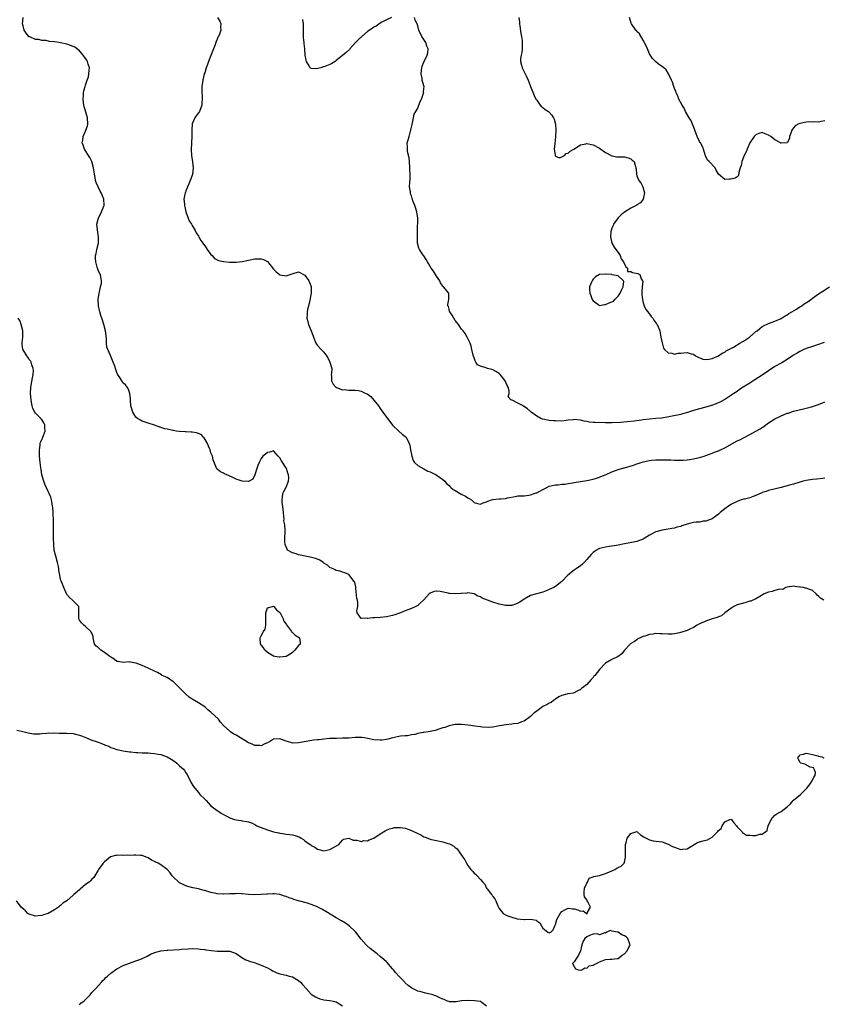
# Model space of a CAD drawing. Units: inches. Extents: x 2598000 to 2601000, y 1500000 to 1503000.
# Drawn here: x 2599716 to 2599972, y 1501194 to 1501508 of the extents above; entities that cross this region are included whole.
import ezdxf

# ---------------------------------------------------------------- set-up
doc = ezdxf.new("R2010")
doc.units = ezdxf.units.IN
doc.header["$MEASUREMENT"] = 0
doc.layers.add('LD25981500_10ft', color=4, linetype='Continuous')

msp = doc.modelspace()

# ---------------------------------------------------------------- linework, layer by layer
at = {"layer": 'LD25981500_10ft'}
for points, elevation in [([(2599973, 1501361.93), (2599972.19, 1501361.81), (2599970.39, 1501361.61), (2599969, 1501361.53), (2599967, 1501361.25), (2599966.03, 1501361), (2599963, 1501360.02), (2599961.7, 1501359.7), (2599961, 1501359.5), (2599959, 1501359.01), (2599955, 1501358.05), (2599954.26, 1501357.74), (2599953, 1501357.32), (2599952.79, 1501357.21), (2599952.28, 1501357), (2599951, 1501356.41), (2599950.12, 1501356.12), (2599949, 1501355.68), (2599947.29, 1501355.29), (2599947, 1501355.21), (2599946.28, 1501355), (2599945, 1501354.55), (2599943, 1501353.5), (2599942.22, 1501353), (2599941, 1501352.11), (2599939.6, 1501351), (2599939.28, 1501350.72), (2599939, 1501350.5), (2599938.19, 1501349.81), (2599936.99, 1501349.01), (2599935, 1501348.22), (2599934.17, 1501348.17), (2599933, 1501347.95), (2599931.88, 1501347.88), (2599931, 1501347.77), (2599929.36, 1501347.36), (2599929, 1501347.28), (2599927.3, 1501346.7), (2599927, 1501346.56), (2599925.73, 1501346.27), (2599925, 1501345.97), (2599924.11, 1501345.89), (2599923, 1501345.64), (2599921, 1501345.38), (2599919, 1501344.81), (2599917, 1501343.71), (2599915.3, 1501342.7), (2599915, 1501342.5), (2599913, 1501341.72), (2599912.41, 1501341.59), (2599908.99, 1501340.99), (2599907, 1501340.56), (2599906.5, 1501340.5), (2599905, 1501340.2), (2599904.12, 1501340.12), (2599903, 1501339.93), (2599901, 1501339.46), (2599900.08, 1501339), (2599899.42, 1501338.58), (2599899, 1501338.22), (2599898.38, 1501337.62), (2599897, 1501335.94), (2599896.14, 1501335), (2599895.56, 1501334.44), (2599895, 1501334), (2599893.64, 1501333), (2599893, 1501332.55), (2599890.92, 1501331), (2599889, 1501328.93), (2599887, 1501327.33), (2599886.42, 1501327), (2599885, 1501326.37), (2599883.98, 1501326.02), (2599883, 1501325.6), (2599880.95, 1501325.05), (2599879, 1501324.46), (2599877, 1501323.32), (2599875.63, 1501322.37), (2599875, 1501322.04), (2599874.25, 1501321.75), (2599873, 1501321.31), (2599872.7, 1501321.3), (2599871, 1501321.34), (2599870.59, 1501321.41), (2599869, 1501321.76), (2599867, 1501322.31), (2599863.6, 1501323.6), (2599863, 1501324.02), (2599862.24, 1501324.24), (2599861, 1501325.01), (2599859, 1501325.35), (2599858.72, 1501325.28), (2599856.88, 1501325.12), (2599855, 1501325), (2599853.13, 1501325.13), (2599853, 1501325.15), (2599852.78, 1501325.22), (2599850.21, 1501325.79), (2599849, 1501325.9), (2599848.25, 1501325.75), (2599847, 1501325.24), (2599846.66, 1501325), (2599845, 1501323.15), (2599844.82, 1501323), (2599843.89, 1501322.11), (2599843, 1501321.32), (2599842.37, 1501321), (2599841, 1501320.37), (2599839, 1501319.61), (2599837.56, 1501319), (2599835.66, 1501318.34), (2599835, 1501318.15), (2599833, 1501317.71), (2599831, 1501317.47), (2599829.34, 1501317.34), (2599829, 1501317.33), (2599828.63, 1501317.37), (2599827, 1501317.18), (2599826.7, 1501317.3), (2599825, 1501317.13), (2599823.7, 1501319), (2599823.56, 1501319.56), (2599823.92, 1501321), (2599823.94, 1501322.06), (2599823.73, 1501323), (2599823.56, 1501323.56), (2599823.29, 1501326.71), (2599823.21, 1501327.21), (2599823, 1501328.17), (2599822.82, 1501328.82), (2599822.72, 1501329), (2599821.65, 1501330.35), (2599821.09, 1501331.09), (2599821, 1501331.16), (2599819.72, 1501331.72), (2599819, 1501331.94), (2599818.23, 1501332.23), (2599817, 1501332.46), (2599816.69, 1501332.69), (2599815.99, 1501333), (2599815, 1501333.47), (2599814.21, 1501334.21), (2599813, 1501334.86), (2599812.79, 1501335), (2599811.78, 1501335.78), (2599811, 1501336.04), (2599810.34, 1501336.34), (2599808.72, 1501336.72), (2599807.1, 1501337), (2599805, 1501337.48), (2599804.25, 1501337.75), (2599803, 1501338.09), (2599801.47, 1501339), (2599801.28, 1501339.28), (2599800.72, 1501340.72), (2599800.66, 1501341), (2599800.61, 1501341.39), (2599800.57, 1501343), (2599800.7, 1501344.7), (2599800.68, 1501345), (2599800.69, 1501345.31), (2599800.59, 1501347), (2599800.31, 1501348.31), (2599800.32, 1501349), (2599800.27, 1501349.73), (2599800.12, 1501351), (2599800.04, 1501352.04), (2599799.74, 1501354.26), (2599799.71, 1501355), (2599799.86, 1501355.86), (2599799.94, 1501357), (2599800.29, 1501357.71), (2599801, 1501359.05), (2599801.79, 1501361), (2599801.9, 1501362.1), (2599801.75, 1501363), (2599801.51, 1501363.51), (2599801.07, 1501365), (2599799.49, 1501367.49), (2599799, 1501368.43), (2599798.71, 1501368.71), (2599798.5, 1501369), (2599797, 1501370.69), (2599795.79, 1501370.21), (2599795, 1501370.14), (2599794.37, 1501369.63), (2599793.55, 1501369), (2599793, 1501368.27), (2599792.34, 1501367), (2599792.01, 1501365.99), (2599791.65, 1501365), (2599791.02, 1501362.98), (2599790.36, 1501361.64), (2599789.24, 1501361), (2599789, 1501360.85), (2599788.87, 1501360.87), (2599787, 1501360.97), (2599785, 1501361.64), (2599783.75, 1501362.25), (2599782.12, 1501363), (2599781.33, 1501363.33), (2599781, 1501363.52), (2599780.02, 1501364.02), (2599779, 1501364.78), (2599778.89, 1501364.89), (2599778.84, 1501365), (2599778.81, 1501365.19), (2599777.75, 1501367.75), (2599777.53, 1501369), (2599777, 1501370.04), (2599776.7, 1501371), (2599776.21, 1501372.21), (2599775.86, 1501373), (2599774.81, 1501374.81), (2599774.59, 1501375), (2599773.86, 1501375.86), (2599773, 1501376.22), (2599772.41, 1501376.41), (2599771, 1501376.68), (2599770.66, 1501376.66), (2599769, 1501376.77), (2599768.74, 1501376.74), (2599766.88, 1501376.88), (2599765.9, 1501377), (2599765, 1501377.17), (2599764.81, 1501377.19), (2599763, 1501377.55), (2599762.28, 1501377.73), (2599761, 1501378.11), (2599759, 1501378.87), (2599757, 1501379.52), (2599755, 1501380.12), (2599754.48, 1501380.48), (2599753.58, 1501381), (2599753, 1501381.45), (2599752.07, 1501383), (2599751.44, 1501385), (2599751.3, 1501386.7), (2599751.3, 1501387), (2599751.35, 1501387.35), (2599751.11, 1501389), (2599751, 1501389.3), (2599750.59, 1501390.59), (2599750.25, 1501391), (2599749.72, 1501391.73), (2599749, 1501392.33), (2599748.74, 1501392.74), (2599748.54, 1501393), (2599747.87, 1501394.13), (2599747.2, 1501395.2), (2599747, 1501395.67), (2599746.63, 1501396.63), (2599746.27, 1501397.73), (2599745.78, 1501399), (2599745.54, 1501399.54), (2599744.9, 1501401.1), (2599744.05, 1501403), (2599743.78, 1501403.78), (2599743.64, 1501405), (2599743.65, 1501406.35), (2599743.5, 1501407.5), (2599743.36, 1501409), (2599742.84, 1501411), (2599742.39, 1501412.39), (2599742.14, 1501413), (2599741.88, 1501413.88), (2599741.49, 1501415), (2599741.43, 1501415.43), (2599741.09, 1501417), (2599741.03, 1501419), (2599741.31, 1501421), (2599741.47, 1501421.47), (2599741.73, 1501423), (2599742.06, 1501424.06), (2599742.08, 1501425), (2599741.8, 1501426.2), (2599741.74, 1501427), (2599741.44, 1501427.44), (2599741, 1501428.36), (2599740.79, 1501429), (2599740.72, 1501429.28), (2599740.2, 1501431), (2599740.14, 1501432.14), (2599740.12, 1501433), (2599740.33, 1501433.67), (2599740.61, 1501435), (2599741.12, 1501437), (2599741.11, 1501437.11), (2599741.13, 1501439), (2599741, 1501439.67), (2599740.73, 1501441.27), (2599740.61, 1501443), (2599741, 1501444.61), (2599741.11, 1501445), (2599742.1, 1501447), (2599742.83, 1501448.83), (2599742.88, 1501449), (2599742.86, 1501449.14), (2599742.76, 1501451), (2599742.25, 1501452.25), (2599741.96, 1501453), (2599741.62, 1501453.62), (2599740.98, 1501455), (2599740.31, 1501456.31), (2599740.17, 1501457), (2599740.02, 1501457.98), (2599739.78, 1501459), (2599739.72, 1501459.72), (2599739.53, 1501461), (2599738.98, 1501463), (2599738.37, 1501464.37), (2599737.9, 1501465), (2599737, 1501466.48), (2599736.63, 1501467), (2599736.23, 1501468.23), (2599735.9, 1501469), (2599736.09, 1501469.91), (2599736.21, 1501471), (2599737, 1501472.76), (2599737.09, 1501473), (2599737.56, 1501474.44), (2599737.65, 1501475), (2599737.56, 1501477), (2599736.56, 1501480.56), (2599736.46, 1501481), (2599736.21, 1501483), (2599736.27, 1501484.27), (2599736.28, 1501485), (2599736.41, 1501485.59), (2599736.79, 1501487), (2599737, 1501487.45), (2599737.48, 1501489), (2599737.89, 1501490.11), (2599738.05, 1501491), (2599738.1, 1501492.1), (2599738.19, 1501493), (2599737.83, 1501494.17), (2599737.6, 1501495), (2599737.42, 1501495.42), (2599737, 1501495.96), (2599736.25, 1501497), (2599735, 1501498.35), (2599733.54, 1501499.54), (2599733, 1501499.75), (2599732.13, 1501500.13), (2599731, 1501500.48), (2599729, 1501500.92), (2599728.45, 1501501), (2599727, 1501501.26), (2599725.41, 1501501.41), (2599724.36, 1501501.64), (2599723, 1501501.7), (2599722.04, 1501501.96), (2599721, 1501502.01), (2599719.18, 1501502.82), (2599719, 1501502.86), (2599718.91, 1501502.91), (2599717.97, 1501503.97), (2599717.37, 1501505), (2599717, 1501506.41), (2599716.88, 1501507), (2599717.05, 1501509.05)], 8770), ([(2599779.05, 1501509), (2599779.85, 1501507.85), (2599780.2, 1501507), (2599780, 1501506), (2599780.1, 1501505), (2599779.71, 1501503.71), (2599779.37, 1501503), (2599779.22, 1501502.78), (2599779, 1501502.14), (2599778.62, 1501501.38), (2599778.54, 1501501), (2599778.31, 1501500.31), (2599777.76, 1501499), (2599777, 1501496.91), (2599776.23, 1501495), (2599775.94, 1501494.06), (2599775.49, 1501493), (2599775, 1501491.4), (2599774.85, 1501491), (2599774.36, 1501489), (2599774.06, 1501487), (2599774.08, 1501486.08), (2599774.06, 1501485), (2599774.17, 1501484.17), (2599774.21, 1501483), (2599774.08, 1501481.92), (2599774.04, 1501481), (2599773.29, 1501479), (2599773, 1501478.54), (2599772.32, 1501477.68), (2599771.9, 1501477), (2599771, 1501475.08), (2599770.97, 1501475), (2599770.85, 1501473.15), (2599770.9, 1501472.9), (2599770.91, 1501471), (2599770.82, 1501469), (2599770.8, 1501468.8), (2599770.73, 1501467), (2599770.83, 1501464.83), (2599771.08, 1501463.08), (2599771.08, 1501462.92), (2599771.29, 1501461), (2599771.13, 1501459), (2599771.11, 1501458.89), (2599770.41, 1501457), (2599769.9, 1501455.9), (2599769.51, 1501455), (2599769.41, 1501454.59), (2599769, 1501453.64), (2599768.83, 1501453.17), (2599768.72, 1501453), (2599768.62, 1501452.62), (2599768.38, 1501451), (2599768.55, 1501449.45), (2599768.56, 1501449), (2599768.61, 1501448.61), (2599769, 1501447), (2599769.77, 1501445), (2599770.08, 1501444.08), (2599770.83, 1501443), (2599771, 1501442.66), (2599771.92, 1501441), (2599772.23, 1501440.23), (2599773, 1501439.24), (2599773.15, 1501439), (2599773.81, 1501437.81), (2599774.42, 1501437), (2599774.61, 1501436.61), (2599775, 1501436.13), (2599775.46, 1501435.46), (2599775.82, 1501435), (2599777, 1501433.39), (2599777.4, 1501433), (2599778.1, 1501432.1), (2599779, 1501431.69), (2599779.43, 1501431.43), (2599781, 1501431.14), (2599781.1, 1501431.1), (2599782.93, 1501430.93), (2599783.06, 1501430.94), (2599785, 1501430.91), (2599787, 1501431.17), (2599789, 1501431.59), (2599791, 1501431.97), (2599792.02, 1501432.02), (2599793, 1501432.01), (2599793.79, 1501431.79), (2599795.07, 1501431.07), (2599797, 1501428.64), (2599797.83, 1501427.83), (2599798.87, 1501427), (2599799, 1501426.91), (2599801, 1501426.57), (2599801.38, 1501426.62), (2599803.26, 1501427.26), (2599805, 1501427.79), (2599807, 1501426.78), (2599808.21, 1501425), (2599808.43, 1501424.43), (2599809, 1501423.12), (2599809.03, 1501423), (2599809.01, 1501421), (2599808.32, 1501417.68), (2599807.81, 1501415.81), (2599807.7, 1501415), (2599807.7, 1501414.3), (2599807.59, 1501413), (2599807.94, 1501411.94), (2599808.17, 1501411), (2599809, 1501409), (2599809.57, 1501407.57), (2599809.71, 1501407), (2599810.52, 1501405), (2599810.7, 1501404.7), (2599811, 1501404.3), (2599812.16, 1501403), (2599813, 1501402.19), (2599813.91, 1501401), (2599814.32, 1501400.32), (2599814.99, 1501399), (2599815.54, 1501397), (2599815.49, 1501395.49), (2599815.42, 1501395), (2599815.45, 1501394.55), (2599815.5, 1501393), (2599815.98, 1501391.98), (2599816.88, 1501391), (2599817, 1501390.93), (2599817.09, 1501390.91), (2599819, 1501390.19), (2599819.72, 1501390.28), (2599821, 1501390.09), (2599822.01, 1501390.01), (2599823, 1501390.09), (2599824.11, 1501389.89), (2599825, 1501389.77), (2599826.48, 1501389), (2599826.85, 1501388.85), (2599828.03, 1501388.03), (2599829, 1501386.87), (2599830.46, 1501385), (2599831, 1501384.16), (2599831.88, 1501383), (2599833, 1501381.43), (2599833.37, 1501381), (2599834.06, 1501380.06), (2599835, 1501378.85), (2599836.99, 1501376.99), (2599838.04, 1501376.04), (2599839, 1501375.27), (2599839.27, 1501375), (2599840.31, 1501373), (2599840.46, 1501372.46), (2599840.7, 1501371), (2599841.1, 1501369), (2599841.57, 1501367.57), (2599842.01, 1501367), (2599843, 1501366), (2599845, 1501364.96), (2599846.23, 1501364.23), (2599847, 1501363.96), (2599847.61, 1501363.61), (2599848.9, 1501363), (2599851, 1501361.49), (2599851.64, 1501361), (2599852.21, 1501360.21), (2599853, 1501359.56), (2599853.27, 1501359.27), (2599853.62, 1501359), (2599854.36, 1501358.36), (2599855, 1501358.05), (2599856.89, 1501356.89), (2599858.21, 1501356.21), (2599859, 1501355.68), (2599859.48, 1501355.48), (2599860.15, 1501355), (2599861, 1501354.2), (2599862.1, 1501353.9), (2599863, 1501353.61), (2599863.93, 1501354.07), (2599865, 1501354.39), (2599865.4, 1501354.6), (2599866.52, 1501355), (2599867, 1501355.13), (2599869, 1501355.33), (2599869.39, 1501355.39), (2599871, 1501355.49), (2599871.67, 1501355.67), (2599874.14, 1501356.14), (2599875, 1501356.26), (2599876.31, 1501356.31), (2599877, 1501356.36), (2599878.5, 1501356.5), (2599879, 1501356.61), (2599880.21, 1501357), (2599880.78, 1501357.22), (2599881, 1501357.27), (2599883, 1501358.38), (2599884.23, 1501359), (2599885, 1501359.42), (2599887, 1501359.86), (2599887.84, 1501359.84), (2599889, 1501359.98), (2599890.02, 1501360.02), (2599891, 1501360.23), (2599892.43, 1501360.43), (2599893, 1501360.57), (2599897, 1501361.16), (2599899, 1501361.59), (2599900.07, 1501361.93), (2599901, 1501362.25), (2599901.51, 1501362.49), (2599903.17, 1501363.17), (2599905, 1501363.96), (2599906.45, 1501364.45), (2599907, 1501364.69), (2599908.76, 1501365.24), (2599909, 1501365.28), (2599911.91, 1501366.09), (2599913, 1501366.5), (2599913.39, 1501366.61), (2599915, 1501367.17), (2599917, 1501367.61), (2599917.65, 1501367.65), (2599919, 1501367.81), (2599919.81, 1501367.81), (2599921, 1501367.84), (2599923.78, 1501367.78), (2599925, 1501367.72), (2599927, 1501367.67), (2599927.7, 1501367.7), (2599929, 1501367.78), (2599929.91, 1501367.91), (2599931, 1501368.11), (2599932.44, 1501368.44), (2599933, 1501368.58), (2599934.46, 1501369), (2599935, 1501369.18), (2599937, 1501369.89), (2599937.78, 1501370.22), (2599939, 1501370.7), (2599939.66, 1501371), (2599941, 1501371.65), (2599945, 1501373.83), (2599945.79, 1501374.21), (2599947, 1501374.86), (2599949, 1501375.88), (2599951, 1501376.96), (2599952.29, 1501377.71), (2599953, 1501378.15), (2599953.51, 1501378.49), (2599954.18, 1501379), (2599955, 1501379.57), (2599957, 1501380.89), (2599959, 1501381.88), (2599959.82, 1501382.18), (2599961, 1501382.67), (2599961.26, 1501382.74), (2599963, 1501383.34), (2599966.12, 1501384.12), (2599967, 1501384.27), (2599968.74, 1501384.74), (2599969, 1501384.78), (2599969.67, 1501385), (2599970.65, 1501385.35), (2599972.06, 1501385.94), (2599973, 1501386.27)], 8760), ([(2599834.6, 1501509), (2599833, 1501508.31), (2599831.53, 1501507.53), (2599831, 1501507.23), (2599829.71, 1501506.29), (2599829, 1501505.98), (2599828.47, 1501505.53), (2599827, 1501504.51), (2599825.17, 1501503), (2599824.05, 1501501.95), (2599823.14, 1501501), (2599821.32, 1501499), (2599821.18, 1501498.82), (2599820.12, 1501497.88), (2599819, 1501496.88), (2599817, 1501495.27), (2599816.61, 1501495), (2599815.63, 1501494.37), (2599815, 1501494.02), (2599813.33, 1501493.33), (2599813, 1501493.22), (2599812.77, 1501493.23), (2599812.07, 1501493), (2599810.6, 1501492.61), (2599809, 1501492.78), (2599808.85, 1501492.85), (2599808.72, 1501493), (2599808.39, 1501493.61), (2599807.48, 1501495), (2599807.38, 1501495.38), (2599807.12, 1501497), (2599806.95, 1501499), (2599806.73, 1501500.73), (2599806.73, 1501501), (2599806.56, 1501502.56), (2599806.59, 1501503), (2599806.55, 1501504.55), (2599806.57, 1501505), (2599806.57, 1501505.43), (2599806.5, 1501507), (2599806.38, 1501508.38)], 8750), ([(2599972.75, 1501405.25), (2599971, 1501404.64), (2599969, 1501404), (2599967, 1501403.31), (2599966.25, 1501403), (2599965.43, 1501402.57), (2599965, 1501402.35), (2599964.17, 1501401.83), (2599963, 1501401.19), (2599962.69, 1501401), (2599961, 1501399.83), (2599959.2, 1501398.8), (2599959, 1501398.69), (2599957, 1501397.56), (2599955, 1501396.2), (2599953, 1501394.8), (2599950.68, 1501393.32), (2599949, 1501392.3), (2599946.94, 1501391), (2599945.78, 1501390.22), (2599945, 1501389.67), (2599943.96, 1501389), (2599943, 1501388.31), (2599941, 1501387.05), (2599939.66, 1501386.34), (2599938.3, 1501385.7), (2599936.84, 1501385.16), (2599935, 1501384.6), (2599933, 1501384.08), (2599931, 1501383.53), (2599929.09, 1501382.91), (2599927.55, 1501382.45), (2599927, 1501382.31), (2599924.29, 1501381.71), (2599922.59, 1501381.41), (2599920.85, 1501381.15), (2599919, 1501380.95), (2599917, 1501380.75), (2599915, 1501380.52), (2599914.42, 1501380.42), (2599912.12, 1501380.12), (2599909.9, 1501379.9), (2599907.76, 1501379.76), (2599905, 1501379.64), (2599903, 1501379.63), (2599899.7, 1501379.7), (2599899, 1501379.77), (2599897.85, 1501379.85), (2599897, 1501380.03), (2599896.16, 1501380.16), (2599895, 1501380.46), (2599893, 1501380.64), (2599892.61, 1501380.61), (2599891, 1501380.42), (2599890.37, 1501380.37), (2599889, 1501380.19), (2599887, 1501380.21), (2599886.24, 1501380.24), (2599885, 1501380.41), (2599884.45, 1501380.45), (2599883, 1501380.8), (2599882.82, 1501380.82), (2599882.36, 1501381), (2599881, 1501381.75), (2599879.24, 1501383), (2599879.13, 1501383.13), (2599878.09, 1501384.09), (2599877, 1501384.78), (2599876.88, 1501384.88), (2599876.63, 1501385), (2599875, 1501385.94), (2599873.19, 1501386.81), (2599873, 1501386.87), (2599872.76, 1501387), (2599871.93, 1501387.93), (2599872.18, 1501389), (2599872.17, 1501389.83), (2599871.84, 1501391), (2599871.55, 1501391.55), (2599870.92, 1501393), (2599869.37, 1501395), (2599869, 1501395.33), (2599867.99, 1501395.99), (2599867, 1501396.54), (2599866.63, 1501396.63), (2599865.32, 1501397), (2599865, 1501397.1), (2599864.81, 1501397.19), (2599863, 1501397.7), (2599862.13, 1501398.13), (2599861.56, 1501399), (2599861.36, 1501399.36), (2599861, 1501400.37), (2599860.85, 1501400.85), (2599860.73, 1501401.27), (2599860.33, 1501403), (2599860.1, 1501404.1), (2599859.72, 1501405), (2599858.81, 1501407), (2599858.18, 1501408.18), (2599857.49, 1501409), (2599857, 1501409.55), (2599856, 1501411), (2599855.58, 1501411.58), (2599855, 1501412.28), (2599854.72, 1501412.72), (2599854.49, 1501413), (2599853.96, 1501413.96), (2599853.22, 1501415), (2599853.19, 1501415.19), (2599853, 1501415.9), (2599852.8, 1501416.8), (2599852.67, 1501417), (2599852.57, 1501417.43), (2599852.95, 1501419), (2599852.99, 1501421), (2599851.29, 1501423), (2599851.11, 1501423.11), (2599851, 1501423.24), (2599850.29, 1501424.29), (2599850.07, 1501425), (2599849, 1501426.45), (2599848.03, 1501428.03), (2599847.26, 1501429), (2599846.46, 1501430.46), (2599846.08, 1501431), (2599845.75, 1501431.75), (2599844.92, 1501432.92), (2599844.85, 1501433), (2599844.55, 1501433.45), (2599843.53, 1501435), (2599843.37, 1501435.37), (2599842.96, 1501436.96), (2599842.96, 1501437.04), (2599842.91, 1501439), (2599842.91, 1501440.91), (2599843.03, 1501445), (2599842.74, 1501447), (2599842.32, 1501448.32), (2599842.05, 1501449), (2599841.48, 1501450.52), (2599841.31, 1501451), (2599841.25, 1501451.25), (2599841, 1501452.1), (2599840.74, 1501452.74), (2599840.66, 1501453), (2599840.65, 1501453.35), (2599840.43, 1501455), (2599840.45, 1501456.45), (2599840.64, 1501457.36), (2599840.58, 1501459), (2599840.48, 1501460.48), (2599840.5, 1501461), (2599840.37, 1501463), (2599840.25, 1501464.25), (2599839.78, 1501466.22), (2599839.7, 1501467), (2599839.73, 1501467.73), (2599839.67, 1501469), (2599839.99, 1501470.01), (2599840.24, 1501471), (2599840.73, 1501472.73), (2599840.83, 1501473), (2599840.85, 1501473.15), (2599841.19, 1501474.81), (2599841.23, 1501475), (2599841.37, 1501475.37), (2599841.65, 1501477), (2599841.83, 1501478.17), (2599842.37, 1501479), (2599843, 1501480.12), (2599843.78, 1501482.22), (2599844.19, 1501483), (2599844.88, 1501484.88), (2599844.91, 1501485), (2599844.9, 1501485.1), (2599845, 1501486.34), (2599845.03, 1501487), (2599845, 1501487.18), (2599844.45, 1501489), (2599844.4, 1501489.6), (2599844.07, 1501491), (2599844.18, 1501492.18), (2599844.32, 1501493), (2599844.48, 1501493.52), (2599845, 1501494.74), (2599845.09, 1501495), (2599846.06, 1501497), (2599846.25, 1501497.75), (2599846.3, 1501499), (2599845.88, 1501499.88), (2599845.56, 1501501), (2599845, 1501502.05), (2599844.29, 1501503), (2599843.33, 1501505), (2599843, 1501506.32), (2599842.78, 1501507), (2599842.2, 1501508.2), (2599841.95, 1501509)], 8750), ([(2599875.26, 1501509), (2599875.52, 1501507.52), (2599875.55, 1501507), (2599875.61, 1501506.39), (2599875.95, 1501503.95), (2599876.12, 1501503), (2599876.32, 1501501.68), (2599876.37, 1501501), (2599876.32, 1501500.32), (2599876.33, 1501499), (2599876.2, 1501497.8), (2599876, 1501497), (2599875.82, 1501495.82), (2599875.82, 1501495), (2599876.17, 1501493.83), (2599876.33, 1501493), (2599877, 1501491.63), (2599877.34, 1501491), (2599877.6, 1501490.4), (2599878.27, 1501489), (2599878.49, 1501488.49), (2599879.04, 1501487), (2599880.17, 1501484.17), (2599880.73, 1501483), (2599881, 1501482.59), (2599882.14, 1501481), (2599882.55, 1501480.55), (2599883, 1501480.26), (2599883.66, 1501479.66), (2599884.71, 1501479), (2599885, 1501478.76), (2599885.81, 1501477.81), (2599886.36, 1501477), (2599886.57, 1501476.57), (2599887.01, 1501475.01), (2599887.14, 1501473), (2599887.04, 1501470.96), (2599886.75, 1501468.75), (2599886.62, 1501467), (2599886.86, 1501465.14), (2599886.84, 1501465), (2599886.85, 1501464.85), (2599887, 1501464.71), (2599888.25, 1501464.25), (2599889, 1501464.51), (2599889.87, 1501465), (2599890.43, 1501465.57), (2599891, 1501465.66), (2599891.67, 1501466.33), (2599892.89, 1501467), (2599895, 1501468.37), (2599896.72, 1501468.72), (2599897, 1501468.8), (2599899, 1501468.37), (2599901, 1501467.3), (2599901.45, 1501467), (2599903, 1501465.89), (2599904.81, 1501465), (2599905, 1501464.88), (2599906.58, 1501464.58), (2599907, 1501464.52), (2599908.53, 1501464.53), (2599909, 1501464.49), (2599910.23, 1501464.23), (2599911, 1501463.92), (2599911.52, 1501463.52), (2599912.11, 1501463), (2599912.55, 1501461.45), (2599912.69, 1501461), (2599912.72, 1501460.72), (2599912.8, 1501459), (2599913, 1501458.46), (2599913.63, 1501457), (2599914.2, 1501456.2), (2599914.86, 1501455), (2599915.41, 1501453), (2599914.97, 1501451), (2599914.13, 1501449.87), (2599913, 1501449.18), (2599912.91, 1501449.09), (2599912.77, 1501449), (2599911, 1501448.11), (2599909, 1501446.92), (2599907.97, 1501446.03), (2599906.96, 1501445.04), (2599905.55, 1501443), (2599905.39, 1501442.61), (2599905, 1501441.79), (2599904.74, 1501441), (2599904.68, 1501440.68), (2599904.59, 1501439), (2599904.99, 1501436.99), (2599905.67, 1501435.67), (2599906.21, 1501435), (2599907, 1501433.96), (2599907.59, 1501433), (2599908, 1501432), (2599908.67, 1501431), (2599909.4, 1501429.4), (2599909.94, 1501429), (2599909.98, 1501427.98), (2599911, 1501427.95), (2599911.62, 1501427.62), (2599913.32, 1501427.32), (2599913.92, 1501427), (2599914.38, 1501425.62), (2599914.79, 1501425), (2599914.85, 1501424.85), (2599914.65, 1501423), (2599914.54, 1501421.46), (2599914.6, 1501421), (2599914.6, 1501420.6), (2599914.72, 1501419), (2599915, 1501417.92), (2599915.3, 1501417), (2599915.83, 1501415.83), (2599916.5, 1501415), (2599917, 1501414.31), (2599917.52, 1501413.52), (2599918.04, 1501413), (2599918.4, 1501412.4), (2599919, 1501411.54), (2599919.24, 1501411.24), (2599919.5, 1501411), (2599919.74, 1501410.27), (2599920.25, 1501409), (2599920.39, 1501408.39), (2599920.58, 1501407), (2599921, 1501405.18), (2599921.5, 1501403.5), (2599921.75, 1501403), (2599923, 1501401.92), (2599924.16, 1501401.84), (2599925, 1501401.53), (2599926.14, 1501401.86), (2599927, 1501401.85), (2599927.99, 1501402.01), (2599929, 1501402.07), (2599930.32, 1501401.68), (2599931, 1501401.52), (2599931.69, 1501401), (2599932.54, 1501400.54), (2599933.98, 1501399.98), (2599935, 1501399.85), (2599935.91, 1501399.91), (2599937, 1501400.13), (2599939, 1501400.96), (2599939.08, 1501401), (2599940.16, 1501401.84), (2599941, 1501402.22), (2599941.45, 1501402.55), (2599942.31, 1501403), (2599943, 1501403.39), (2599943.82, 1501403.82), (2599945.89, 1501405), (2599946.57, 1501405.43), (2599947, 1501405.65), (2599948.9, 1501407), (2599951, 1501408.73), (2599951.38, 1501409), (2599952.23, 1501409.77), (2599953, 1501410.34), (2599953.42, 1501410.58), (2599955, 1501411.38), (2599957, 1501412.12), (2599959, 1501412.97), (2599960.27, 1501413.73), (2599961, 1501414.11), (2599961.51, 1501414.49), (2599962.43, 1501415), (2599963.91, 1501415.91), (2599965, 1501416.62), (2599965.64, 1501417), (2599966.42, 1501417.58), (2599967.63, 1501418.37), (2599968.49, 1501419), (2599969, 1501419.41), (2599971, 1501420.81), (2599972.36, 1501421.64), (2599974.48, 1501423)], 8740), ([(2599973, 1501476.01), (2599971.85, 1501475.85), (2599971, 1501475.56), (2599969.73, 1501475.73), (2599969, 1501475.6), (2599967.66, 1501475.66), (2599967, 1501475.6), (2599965, 1501475.23), (2599964.48, 1501475), (2599963.55, 1501474.45), (2599963, 1501473.78), (2599962.63, 1501473.37), (2599962.39, 1501473), (2599962.07, 1501472.07), (2599961.74, 1501471), (2599961.66, 1501470.34), (2599960.98, 1501469.02), (2599959, 1501468.86), (2599958.91, 1501468.91), (2599958.8, 1501469), (2599957.68, 1501469.68), (2599957, 1501469.99), (2599955.74, 1501471), (2599955, 1501471.5), (2599953.92, 1501471.92), (2599953, 1501472.29), (2599951.94, 1501471.94), (2599951, 1501471.57), (2599950.45, 1501471), (2599949, 1501468.99), (2599948.19, 1501467), (2599947.88, 1501466.12), (2599947.25, 1501465), (2599947, 1501464.44), (2599946.47, 1501463), (2599946.22, 1501461.78), (2599945.97, 1501461), (2599945.55, 1501459.55), (2599945.45, 1501458.55), (2599945, 1501458.18), (2599944.32, 1501457.68), (2599943, 1501457.38), (2599942.56, 1501457.44), (2599941, 1501457.32), (2599939, 1501458.98), (2599938.32, 1501460.32), (2599937.99, 1501461), (2599936.09, 1501463), (2599935.51, 1501463.51), (2599934.84, 1501464.83), (2599934.83, 1501465), (2599934.78, 1501465.22), (2599934.21, 1501467), (2599933.87, 1501467.87), (2599933.23, 1501469), (2599933.16, 1501469.16), (2599933, 1501469.4), (2599932.17, 1501471), (2599931.91, 1501471.91), (2599931.43, 1501473), (2599931, 1501474.21), (2599930.2, 1501476.2), (2599929.64, 1501477), (2599928.47, 1501479), (2599928.04, 1501480.04), (2599927.38, 1501481), (2599926.4, 1501483), (2599926.06, 1501484.06), (2599925.53, 1501485), (2599925.42, 1501485.42), (2599925, 1501486.32), (2599924.73, 1501487), (2599924.35, 1501488.35), (2599924.02, 1501489), (2599923.1, 1501491), (2599922.32, 1501492.32), (2599921.55, 1501493), (2599919.73, 1501494.27), (2599919, 1501494.82), (2599917.93, 1501495.93), (2599917, 1501497.43), (2599916.32, 1501499), (2599915.94, 1501499.94), (2599915, 1501501.81), (2599913.79, 1501503.79), (2599913, 1501504.59), (2599912.82, 1501504.82), (2599912.66, 1501505), (2599911.23, 1501507), (2599911.16, 1501507.16), (2599910.67, 1501509)], 8730), ([(2599972.64, 1501323), (2599971.59, 1501323.59), (2599971, 1501324.24), (2599970.58, 1501324.58), (2599970.2, 1501325), (2599969, 1501326.06), (2599967, 1501326.83), (2599966.82, 1501326.82), (2599966.17, 1501327), (2599965.16, 1501327.16), (2599965, 1501327.2), (2599963.35, 1501327.35), (2599963, 1501327.43), (2599961, 1501327.14), (2599960.54, 1501327), (2599959.55, 1501326.45), (2599958.46, 1501326.46), (2599957, 1501326.06), (2599956.21, 1501325.79), (2599955, 1501325.55), (2599953.62, 1501325), (2599952.21, 1501324.21), (2599951, 1501323.47), (2599949.31, 1501322.69), (2599949, 1501322.63), (2599947.75, 1501322.25), (2599947, 1501322.09), (2599945, 1501321.47), (2599943.95, 1501321), (2599943, 1501320.38), (2599941.08, 1501319), (2599939.99, 1501318.01), (2599939, 1501317.7), (2599938.56, 1501317.44), (2599937, 1501317.01), (2599935, 1501316.31), (2599933, 1501315.44), (2599932.19, 1501315), (2599931, 1501314.27), (2599930.13, 1501313.87), (2599929, 1501313.33), (2599928.74, 1501313.26), (2599926.59, 1501312.59), (2599925, 1501312.28), (2599924.19, 1501312.19), (2599923, 1501312.15), (2599921, 1501312.3), (2599920.28, 1501312.28), (2599919, 1501312.32), (2599918.14, 1501312.14), (2599917, 1501312.06), (2599915.54, 1501311.54), (2599915, 1501311.43), (2599913.32, 1501310.68), (2599913, 1501310.37), (2599912.18, 1501309.82), (2599911, 1501309.15), (2599910.81, 1501309), (2599909, 1501307.05), (2599908.17, 1501305.83), (2599907, 1501305), (2599905, 1501304.03), (2599903, 1501302.9), (2599901, 1501300.81), (2599899.53, 1501299), (2599899.27, 1501298.73), (2599899, 1501298.33), (2599898.35, 1501297.65), (2599897, 1501296.1), (2599895.61, 1501295), (2599895.25, 1501294.75), (2599895, 1501294.5), (2599893.93, 1501293.93), (2599893, 1501293.46), (2599892.65, 1501293.35), (2599891, 1501293.1), (2599890.93, 1501293.07), (2599890.56, 1501293), (2599889, 1501292.58), (2599888.11, 1501292.11), (2599887, 1501291.41), (2599886.39, 1501291), (2599885.64, 1501290.36), (2599885, 1501290.12), (2599884.35, 1501289.65), (2599882.97, 1501289), (2599881, 1501287.61), (2599880.2, 1501287), (2599879.59, 1501286.41), (2599879, 1501285.91), (2599877, 1501284.42), (2599876.12, 1501284.12), (2599875, 1501283.62), (2599873.47, 1501283.47), (2599873, 1501283.36), (2599871.22, 1501283.22), (2599869.13, 1501282.87), (2599867, 1501282.42), (2599865.66, 1501282.34), (2599863.53, 1501282.47), (2599863, 1501282.56), (2599861.25, 1501282.75), (2599859.06, 1501283.06), (2599857, 1501283.3), (2599855, 1501283.29), (2599853.46, 1501283), (2599853, 1501282.89), (2599851.62, 1501282.38), (2599851, 1501282.2), (2599850.12, 1501281.88), (2599848.56, 1501281.44), (2599847, 1501281.09), (2599845, 1501280.77), (2599844.7, 1501280.7), (2599843, 1501280.41), (2599842.13, 1501280.13), (2599841, 1501279.98), (2599839.71, 1501279.71), (2599839, 1501279.69), (2599837.54, 1501279.54), (2599837, 1501279.46), (2599835.04, 1501279.04), (2599833.43, 1501278.57), (2599833, 1501278.53), (2599831.68, 1501278.32), (2599831, 1501278.26), (2599829, 1501278.39), (2599827, 1501278.83), (2599826.06, 1501279), (2599825.14, 1501279.14), (2599823, 1501279.14), (2599821, 1501278.99), (2599819, 1501278.89), (2599817.12, 1501278.88), (2599815.2, 1501278.8), (2599814.81, 1501278.81), (2599813, 1501278.64), (2599811.54, 1501278.46), (2599811, 1501278.42), (2599809.74, 1501278.26), (2599808.02, 1501277.98), (2599805, 1501277.43), (2599803, 1501277.35), (2599802.47, 1501277.53), (2599801, 1501277.96), (2599799, 1501278.78), (2599797, 1501278.64), (2599795.98, 1501278.02), (2599795, 1501277.5), (2599794.69, 1501277.31), (2599794, 1501277), (2599793, 1501276.51), (2599792.57, 1501276.57), (2599791, 1501276.57), (2599790.12, 1501277), (2599789.34, 1501277.34), (2599789, 1501277.45), (2599787.82, 1501278.18), (2599785.53, 1501279.53), (2599785, 1501279.93), (2599784.27, 1501280.27), (2599783.22, 1501281), (2599783, 1501281.18), (2599781.01, 1501283.01), (2599780.08, 1501284.08), (2599779.38, 1501285), (2599777, 1501287.28), (2599776.03, 1501288.03), (2599775, 1501288.91), (2599773, 1501290.19), (2599771, 1501291.36), (2599770.05, 1501292.05), (2599768.95, 1501292.95), (2599767, 1501294.98), (2599766, 1501296), (2599765, 1501296.9), (2599764.83, 1501297), (2599763, 1501298.27), (2599761.47, 1501299), (2599761.2, 1501299.2), (2599759.92, 1501299.92), (2599759, 1501300.33), (2599757.21, 1501301.21), (2599757, 1501301.28), (2599755, 1501302.16), (2599753.11, 1501302.89), (2599753, 1501302.93), (2599751.19, 1501303.19), (2599751, 1501303.26), (2599749, 1501303.11), (2599747.4, 1501303.4), (2599747, 1501303.43), (2599746.11, 1501304.11), (2599745, 1501304.76), (2599744.88, 1501304.88), (2599744.74, 1501305), (2599743, 1501306.32), (2599741.84, 1501307), (2599741.41, 1501307.41), (2599741, 1501307.87), (2599740.32, 1501308.32), (2599739.81, 1501309), (2599739.38, 1501311), (2599739.36, 1501311.36), (2599739, 1501312.46), (2599738.81, 1501312.81), (2599738.65, 1501313), (2599737, 1501314.58), (2599736.45, 1501315), (2599735.72, 1501315.72), (2599735, 1501316.65), (2599734.86, 1501317), (2599734.81, 1501319), (2599734.84, 1501320.84), (2599734.79, 1501321), (2599733, 1501322.78), (2599732.83, 1501323), (2599731.84, 1501323.84), (2599731, 1501324.81), (2599729.98, 1501327), (2599729.14, 1501329.14), (2599729, 1501329.63), (2599728.74, 1501331), (2599728.44, 1501332.44), (2599728.42, 1501333), (2599728.3, 1501333.7), (2599727.99, 1501335), (2599727.43, 1501337), (2599726.99, 1501339), (2599726.81, 1501340.81), (2599726.71, 1501342.71), (2599726.72, 1501343), (2599726.69, 1501344.69), (2599726.71, 1501347), (2599726.69, 1501348.69), (2599726.61, 1501350.61), (2599726.58, 1501351), (2599726.53, 1501352.53), (2599726.45, 1501353), (2599726.28, 1501353.72), (2599726.14, 1501355), (2599725.85, 1501355.85), (2599725.38, 1501357), (2599725.24, 1501357.24), (2599725, 1501357.72), (2599723.98, 1501359.98), (2599723.6, 1501361), (2599723.05, 1501363.05), (2599722.78, 1501364.78), (2599722.74, 1501365.26), (2599722.52, 1501367), (2599722.3, 1501369), (2599722.25, 1501369.75), (2599722.23, 1501371), (2599722.49, 1501372.49), (2599722.51, 1501373), (2599722.58, 1501373.42), (2599723, 1501374.21), (2599723.32, 1501375), (2599724.06, 1501377), (2599724, 1501378), (2599723.99, 1501379), (2599723.65, 1501379.65), (2599723, 1501380.67), (2599722.83, 1501380.83), (2599722.71, 1501381), (2599721, 1501382.71), (2599720.8, 1501383), (2599720.18, 1501384.18), (2599719.97, 1501385), (2599719.74, 1501386.26), (2599719.56, 1501387), (2599719.37, 1501389), (2599719.45, 1501391), (2599719.98, 1501394.02), (2599720.2, 1501395), (2599720.3, 1501396.3), (2599720.27, 1501397), (2599719.82, 1501398.18), (2599719.58, 1501399), (2599719.36, 1501399.36), (2599719, 1501399.83), (2599718.53, 1501400.53), (2599718.18, 1501401), (2599717, 1501402.88), (2599716.94, 1501403), (2599716.69, 1501404.69), (2599716.7, 1501405), (2599716.77, 1501405.23), (2599716.94, 1501407), (2599716.98, 1501409), (2599716.46, 1501411), (2599716.08, 1501412.08), (2599715.43, 1501413)], 8780), ([(2599715, 1501281.48), (2599716.94, 1501281.06), (2599718.63, 1501280.63), (2599720.37, 1501280.37), (2599721, 1501280.32), (2599722.34, 1501280.34), (2599723, 1501280.42), (2599724.5, 1501280.5), (2599725, 1501280.61), (2599726.57, 1501280.57), (2599727, 1501280.63), (2599728.56, 1501280.56), (2599729, 1501280.58), (2599730.56, 1501280.56), (2599731, 1501280.57), (2599733, 1501280.4), (2599734.13, 1501280.14), (2599735, 1501279.88), (2599735.65, 1501279.65), (2599737.26, 1501279), (2599739, 1501278.35), (2599740.07, 1501277.93), (2599741, 1501277.61), (2599741.49, 1501277.49), (2599742.89, 1501276.89), (2599743, 1501276.83), (2599744.36, 1501276.36), (2599745, 1501276.01), (2599745.79, 1501275.79), (2599747, 1501275.33), (2599749, 1501274.91), (2599751, 1501274.62), (2599751.4, 1501274.6), (2599753, 1501274.37), (2599753.63, 1501274.37), (2599755, 1501274.25), (2599755.74, 1501274.26), (2599757, 1501274.22), (2599757.84, 1501274.16), (2599759, 1501274.09), (2599760.14, 1501273.86), (2599761, 1501273.74), (2599763, 1501273), (2599764.28, 1501272.28), (2599765.46, 1501271.46), (2599766.07, 1501271), (2599766.57, 1501270.58), (2599767, 1501270.16), (2599768.24, 1501269), (2599768.59, 1501268.59), (2599769, 1501267.92), (2599769.39, 1501267.39), (2599770.71, 1501264.71), (2599771.47, 1501263.47), (2599771.81, 1501263), (2599773, 1501261.56), (2599773.5, 1501261), (2599775, 1501259.46), (2599775.42, 1501259), (2599777, 1501257.38), (2599777.41, 1501257), (2599779, 1501255.82), (2599779.52, 1501255.52), (2599780.27, 1501255), (2599781, 1501254.57), (2599782.08, 1501254.08), (2599783, 1501253.55), (2599784.51, 1501253), (2599785, 1501252.85), (2599786.61, 1501252.61), (2599787, 1501252.53), (2599788.35, 1501252.35), (2599789, 1501252.19), (2599789.9, 1501251.9), (2599791, 1501251.4), (2599791.69, 1501251), (2599793, 1501250.46), (2599795, 1501249.67), (2599797, 1501249.02), (2599798.68, 1501248.68), (2599799, 1501248.56), (2599800.43, 1501248.43), (2599801, 1501248.31), (2599802.19, 1501248.19), (2599803, 1501248.09), (2599803.85, 1501247.85), (2599805.33, 1501247.33), (2599805.85, 1501247), (2599806.57, 1501246.57), (2599807, 1501246.2), (2599808.67, 1501245), (2599808.85, 1501244.85), (2599809, 1501244.65), (2599810.16, 1501244.16), (2599811, 1501243.45), (2599811.43, 1501243.43), (2599813, 1501242.98), (2599815, 1501243.35), (2599817.82, 1501245), (2599818.39, 1501245.61), (2599819, 1501246.42), (2599819.34, 1501246.66), (2599821, 1501247.02), (2599822.36, 1501246.36), (2599823, 1501246.4), (2599823.6, 1501246.4), (2599825, 1501245.94), (2599825.77, 1501246.23), (2599827, 1501246.19), (2599827.48, 1501246.52), (2599829, 1501247.04), (2599831, 1501248.37), (2599832.06, 1501249), (2599832.63, 1501249.37), (2599833, 1501249.55), (2599834.02, 1501249.98), (2599835, 1501250.22), (2599835.63, 1501250.37), (2599837, 1501250.46), (2599837.56, 1501250.44), (2599839, 1501250.19), (2599840.22, 1501249.78), (2599841, 1501249.49), (2599843, 1501248.51), (2599844.03, 1501248.03), (2599845, 1501247.46), (2599845.34, 1501247.34), (2599846.75, 1501246.75), (2599847, 1501246.67), (2599847.41, 1501246.59), (2599849, 1501246.23), (2599851, 1501245.85), (2599852.67, 1501245.33), (2599853.19, 1501245.19), (2599853.53, 1501245), (2599854.51, 1501244.51), (2599855, 1501244.04), (2599855.62, 1501243.62), (2599856.07, 1501243), (2599857.38, 1501241), (2599858.06, 1501240.06), (2599858.55, 1501239), (2599859, 1501238.3), (2599860, 1501237), (2599860.5, 1501236.5), (2599861, 1501235.84), (2599861.48, 1501235.48), (2599861.94, 1501235), (2599863, 1501233.79), (2599863.75, 1501233), (2599864.38, 1501232.38), (2599865, 1501231.07), (2599865.2, 1501230.8), (2599866.61, 1501229), (2599866.79, 1501228.79), (2599867, 1501228.36), (2599867.62, 1501227.62), (2599867.9, 1501227), (2599868.55, 1501225.45), (2599869, 1501224.58), (2599870.31, 1501223), (2599871, 1501222.55), (2599871.78, 1501222.22), (2599873, 1501221.79), (2599874.73, 1501221.27), (2599876.95, 1501221.05), (2599877.07, 1501221.07), (2599879, 1501221.11), (2599879.63, 1501221), (2599880.82, 1501220.82), (2599881, 1501220.61), (2599882.03, 1501220.03), (2599882.55, 1501219), (2599883, 1501218.26), (2599884.53, 1501217), (2599884.88, 1501216.88), (2599885, 1501216.76), (2599885.52, 1501217), (2599886.21, 1501217.79), (2599886.77, 1501219), (2599887, 1501219.42), (2599887.47, 1501221), (2599887.96, 1501222.04), (2599888.5, 1501223), (2599889, 1501223.58), (2599890.22, 1501224.22), (2599891, 1501224.69), (2599892.4, 1501224.4), (2599893, 1501224.4), (2599894.08, 1501224.08), (2599895, 1501223.69), (2599895.79, 1501223.79), (2599896.84, 1501223), (2599897.08, 1501222.92), (2599897.21, 1501223), (2599897.14, 1501223.14), (2599898.13, 1501225), (2599897.36, 1501226.64), (2599897.14, 1501227), (2599897, 1501227.3), (2599896.25, 1501228.25), (2599896.14, 1501229), (2599896.19, 1501229.81), (2599896.22, 1501231), (2599897, 1501232.66), (2599897.23, 1501233), (2599897.79, 1501234.21), (2599899, 1501234.65), (2599899.21, 1501234.79), (2599901.06, 1501235.06), (2599903, 1501235.7), (2599904.26, 1501236.26), (2599905, 1501236.63), (2599905.89, 1501237), (2599906.61, 1501237.39), (2599907, 1501237.69), (2599907.96, 1501238.04), (2599908.88, 1501239), (2599909, 1501239.37), (2599909.38, 1501241), (2599909.36, 1501242.64), (2599909.3, 1501243), (2599909.29, 1501243.29), (2599909.35, 1501245), (2599909.51, 1501245.51), (2599909.9, 1501247), (2599911, 1501248.53), (2599912.62, 1501249), (2599913, 1501249.09), (2599914.09, 1501248.09), (2599915, 1501247.59), (2599915.33, 1501247.33), (2599915.99, 1501247), (2599917, 1501246.44), (2599918.18, 1501246.18), (2599920.05, 1501245.95), (2599921, 1501245.8), (2599923, 1501245.07), (2599924.38, 1501244.38), (2599925, 1501244.1), (2599925.85, 1501243.85), (2599927, 1501243.43), (2599927.52, 1501243.52), (2599929, 1501243.57), (2599931.29, 1501245), (2599932.37, 1501245.63), (2599933, 1501245.86), (2599934.16, 1501246.16), (2599935, 1501246.39), (2599935.49, 1501246.51), (2599937, 1501247.32), (2599938.82, 1501249.18), (2599939, 1501249.44), (2599939.85, 1501250.15), (2599940.23, 1501251), (2599941, 1501252.25), (2599942.65, 1501253), (2599943, 1501253.1), (2599943.15, 1501253), (2599943.91, 1501251.91), (2599944.78, 1501251), (2599945, 1501250.64), (2599946.54, 1501249), (2599946.68, 1501248.68), (2599947, 1501248.57), (2599947.98, 1501247.98), (2599949, 1501247.97), (2599949.88, 1501247.87), (2599951, 1501247.86), (2599952.24, 1501248.24), (2599953, 1501248.28), (2599954.55, 1501249.45), (2599954.85, 1501251), (2599955.79, 1501253), (2599956.37, 1501253.63), (2599957, 1501254.38), (2599957.93, 1501255), (2599959, 1501255.49), (2599961, 1501256.99), (2599961.98, 1501258.02), (2599962.82, 1501259), (2599963, 1501259.18), (2599965.18, 1501261), (2599967.11, 1501262.89), (2599967.22, 1501263), (2599968.08, 1501264.08), (2599968.77, 1501265), (2599968.79, 1501265.21), (2599969, 1501265.56), (2599969.49, 1501266.51), (2599969.86, 1501267), (2599969.98, 1501267.98), (2599969.57, 1501269), (2599969.5, 1501269.5), (2599968.3, 1501269.7), (2599966.6, 1501270.6), (2599965.28, 1501271), (2599965.15, 1501271.15), (2599965, 1501271.24), (2599964.45, 1501272.45), (2599964.45, 1501273), (2599964.76, 1501273.24), (2599965, 1501273.58), (2599966.18, 1501273.82), (2599967, 1501274.11), (2599968.1, 1501273.9), (2599969, 1501273.71), (2599970.75, 1501273.25), (2599971, 1501273.17), (2599971.97, 1501273), (2599972.62, 1501272.62)], 8790), ([(2599865, 1501193.4), (2599863.58, 1501194.42), (2599863, 1501194.88), (2599861.09, 1501195.09), (2599859, 1501195.19), (2599857, 1501195.03), (2599855.28, 1501194.72), (2599855, 1501194.72), (2599853.19, 1501194.81), (2599853, 1501194.83), (2599852.56, 1501195), (2599851.48, 1501195.48), (2599851, 1501195.6), (2599850.06, 1501196.06), (2599849, 1501196.55), (2599848.67, 1501196.67), (2599847.86, 1501197), (2599847, 1501197.25), (2599845.51, 1501197.51), (2599844.06, 1501197.94), (2599843, 1501198.17), (2599841.1, 1501199.1), (2599839.97, 1501199.97), (2599839, 1501200.85), (2599838.88, 1501201), (2599837, 1501202.98), (2599836.05, 1501204.05), (2599835.27, 1501205), (2599835, 1501205.29), (2599833.28, 1501207.28), (2599833, 1501207.48), (2599832.24, 1501208.24), (2599831, 1501209.23), (2599830.05, 1501210.05), (2599828.79, 1501211), (2599827.82, 1501211.82), (2599826.76, 1501212.76), (2599826.53, 1501213), (2599825, 1501214.79), (2599823.23, 1501217), (2599823, 1501217.24), (2599821.16, 1501219), (2599819.91, 1501219.91), (2599818.66, 1501220.66), (2599817, 1501221.58), (2599813.63, 1501223.63), (2599812.35, 1501224.35), (2599811.15, 1501225), (2599811, 1501225.07), (2599809, 1501225.83), (2599807.78, 1501226.22), (2599805, 1501227.03), (2599803.46, 1501227.46), (2599803, 1501227.66), (2599801.96, 1501227.96), (2599801, 1501228.4), (2599800.5, 1501228.5), (2599799, 1501229.02), (2599797.19, 1501229.19), (2599797, 1501229.23), (2599796.75, 1501229.25), (2599795, 1501229.17), (2599794.82, 1501229.18), (2599793, 1501229.02), (2599791, 1501228.92), (2599788.97, 1501229.03), (2599787, 1501229.26), (2599786.77, 1501229.23), (2599785, 1501229.3), (2599784.75, 1501229.25), (2599783, 1501229.19), (2599781.16, 1501229.16), (2599781, 1501229.15), (2599779, 1501229.29), (2599778.63, 1501229.37), (2599777, 1501229.68), (2599776, 1501230), (2599775, 1501230.26), (2599774.39, 1501230.39), (2599773, 1501230.79), (2599771.17, 1501231.17), (2599769.6, 1501231.6), (2599769, 1501231.79), (2599768.18, 1501232.18), (2599767, 1501232.77), (2599766.72, 1501233), (2599765, 1501234.6), (2599764.66, 1501235), (2599763.93, 1501235.93), (2599763, 1501237.03), (2599761, 1501238.52), (2599760.13, 1501239), (2599759.38, 1501239.38), (2599759, 1501239.59), (2599758.04, 1501240.04), (2599757, 1501240.71), (2599756.32, 1501241), (2599755, 1501241.53), (2599754.49, 1501241.51), (2599753, 1501241.62), (2599752.39, 1501241.61), (2599751, 1501241.52), (2599750.44, 1501241.56), (2599749, 1501241.53), (2599748.45, 1501241.55), (2599747, 1501241.51), (2599746.55, 1501241.45), (2599744.98, 1501241.02), (2599743, 1501239.51), (2599742.54, 1501239), (2599741.11, 1501237), (2599741, 1501236.77), (2599739.56, 1501234.44), (2599739, 1501233.9), (2599738.58, 1501233.42), (2599738.09, 1501233), (2599737, 1501232.18), (2599735.23, 1501230.77), (2599735, 1501230.55), (2599733.24, 1501229), (2599733, 1501228.77), (2599730.99, 1501227), (2599729.76, 1501226.24), (2599729, 1501225.55), (2599728.65, 1501225.35), (2599728.35, 1501225), (2599727, 1501224.17), (2599725.05, 1501223), (2599723.51, 1501222.49), (2599723, 1501222.29), (2599721.8, 1501222.2), (2599721, 1501222.07), (2599719, 1501222.72), (2599718.57, 1501223), (2599717.78, 1501223.78), (2599717, 1501224.44), (2599716.44, 1501225), (2599714.92, 1501227)], 8800), ([(2599735, 1501193.79), (2599735.61, 1501194.39), (2599736.44, 1501195), (2599737, 1501195.52), (2599738.41, 1501197), (2599738.65, 1501197.35), (2599739, 1501197.7), (2599739.6, 1501198.4), (2599740.21, 1501199), (2599742.01, 1501201), (2599742.48, 1501201.52), (2599743, 1501202.04), (2599743.45, 1501202.55), (2599743.95, 1501203), (2599745, 1501203.88), (2599747, 1501205.29), (2599749, 1501206.41), (2599751, 1501207.15), (2599753, 1501207.82), (2599754.3, 1501208.3), (2599755.95, 1501209), (2599756.65, 1501209.35), (2599757.96, 1501210.04), (2599759.35, 1501210.65), (2599761, 1501211.03), (2599763, 1501211.25), (2599763.25, 1501211.25), (2599767, 1501211.5), (2599767.57, 1501211.57), (2599769.72, 1501211.72), (2599771, 1501211.74), (2599773, 1501211.68), (2599773.6, 1501211.6), (2599775, 1501211.49), (2599775.41, 1501211.41), (2599777.14, 1501211.14), (2599779, 1501210.9), (2599781, 1501210.93), (2599783, 1501210.93), (2599785, 1501210.24), (2599786.9, 1501208.9), (2599788.15, 1501208.15), (2599789.6, 1501207.6), (2599791.16, 1501207.16), (2599791.66, 1501207), (2599793, 1501206.51), (2599795, 1501205.58), (2599796.2, 1501205), (2599796.7, 1501204.7), (2599797, 1501204.55), (2599798.06, 1501204.06), (2599799, 1501203.7), (2599799.55, 1501203.55), (2599801, 1501203.23), (2599801.93, 1501203), (2599803, 1501202.7), (2599805, 1501201.58), (2599805.61, 1501201), (2599806.27, 1501200.27), (2599807.36, 1501199), (2599809, 1501197.21), (2599809.3, 1501197), (2599810.33, 1501196.33), (2599811, 1501196), (2599811.77, 1501195.77), (2599813, 1501195.43), (2599815, 1501195.22), (2599816.08, 1501195), (2599817, 1501194.78), (2599819, 1501193.48)], 8810)]:
    msp.add_lwpolyline(points, dxfattribs=dict(at, elevation=elevation))
for points, elevation in [([(2599907, 1501420.09), (2599907.63, 1501421), (2599908.02, 1501421.98), (2599908.56, 1501423), (2599908.78, 1501424.78), (2599908.68, 1501425), (2599907, 1501426.54), (2599905.11, 1501426.89), (2599905, 1501426.92), (2599903.09, 1501427.09), (2599903, 1501427.11), (2599901.04, 1501426.96), (2599899.77, 1501426.23), (2599899, 1501425.46), (2599898.79, 1501425.21), (2599898.67, 1501425), (2599898.51, 1501424.51), (2599897.86, 1501423), (2599897.82, 1501422.18), (2599897.94, 1501421), (2599898.25, 1501420.25), (2599898.7, 1501419), (2599899, 1501418.56), (2599900.53, 1501417.47), (2599901, 1501417.1), (2599902.6, 1501417.4), (2599903, 1501417.35), (2599904.09, 1501417.91), (2599905, 1501418.25), (2599905.49, 1501418.51), (2599905.94, 1501419)], 8740), ([(2599801, 1501305.01), (2599799, 1501304.77), (2599798.82, 1501304.82), (2599797.39, 1501305), (2599797, 1501305.07), (2599795, 1501306.3), (2599794.17, 1501307), (2599793.77, 1501307.77), (2599793, 1501308.7), (2599792.78, 1501309), (2599792.66, 1501311), (2599793, 1501311.57), (2599793.8, 1501313), (2599794.3, 1501313.7), (2599794.57, 1501315), (2599794.5, 1501316.5), (2599794.57, 1501317), (2599794.47, 1501319), (2599795, 1501320.52), (2599796.69, 1501321), (2599796.96, 1501321.04), (2599797, 1501321.03), (2599797.04, 1501321), (2599797.91, 1501319.91), (2599799, 1501319.06), (2599799.09, 1501318.91), (2599800.06, 1501317), (2599800.26, 1501316.26), (2599801, 1501315.38), (2599801.12, 1501315.12), (2599802.11, 1501313.89), (2599802.71, 1501313), (2599802.81, 1501312.81), (2599803, 1501312.69), (2599803.84, 1501311.84), (2599805.31, 1501311), (2599805.47, 1501309.47), (2599805.49, 1501309), (2599805, 1501308.53), (2599803.79, 1501307), (2599803.37, 1501306.63), (2599803, 1501306.27), (2599802.24, 1501305.76)], 8770), ([(2599901, 1501207.56), (2599901.84, 1501207.84), (2599903, 1501208.25), (2599904.42, 1501208.42), (2599905, 1501208.34), (2599906.64, 1501208.64), (2599907, 1501208.58), (2599908.32, 1501209.68), (2599909, 1501210.11), (2599909.85, 1501211), (2599910.67, 1501212.67), (2599910.85, 1501213), (2599910.3, 1501214.3), (2599910.06, 1501215), (2599909.52, 1501215.52), (2599909, 1501215.81), (2599908.2, 1501216.2), (2599907, 1501216.96), (2599906.95, 1501216.95), (2599906.82, 1501217), (2599905, 1501217.37), (2599904.47, 1501217.53), (2599903.42, 1501217), (2599903, 1501216.69), (2599902.74, 1501216.74), (2599901, 1501216.14), (2599900.42, 1501216.42), (2599899, 1501216.32), (2599897.9, 1501215.9), (2599897, 1501215.54), (2599896.35, 1501215), (2599895.82, 1501214.18), (2599895.35, 1501213), (2599894.99, 1501211), (2599894.36, 1501209.64), (2599893.87, 1501209), (2599893, 1501207.58), (2599892.43, 1501207), (2599893, 1501206.01), (2599893.34, 1501205.34), (2599894.31, 1501205), (2599894.86, 1501204.86), (2599895.38, 1501205), (2599896.37, 1501205.63), (2599897, 1501205.53), (2599897.79, 1501206.21), (2599899, 1501206.52), (2599899.3, 1501206.7), (2599900.09, 1501207)], 8790)]:
    msp.add_lwpolyline(points, close=True, dxfattribs=dict(at, elevation=elevation))

doc.saveas('drawing.dxf')
